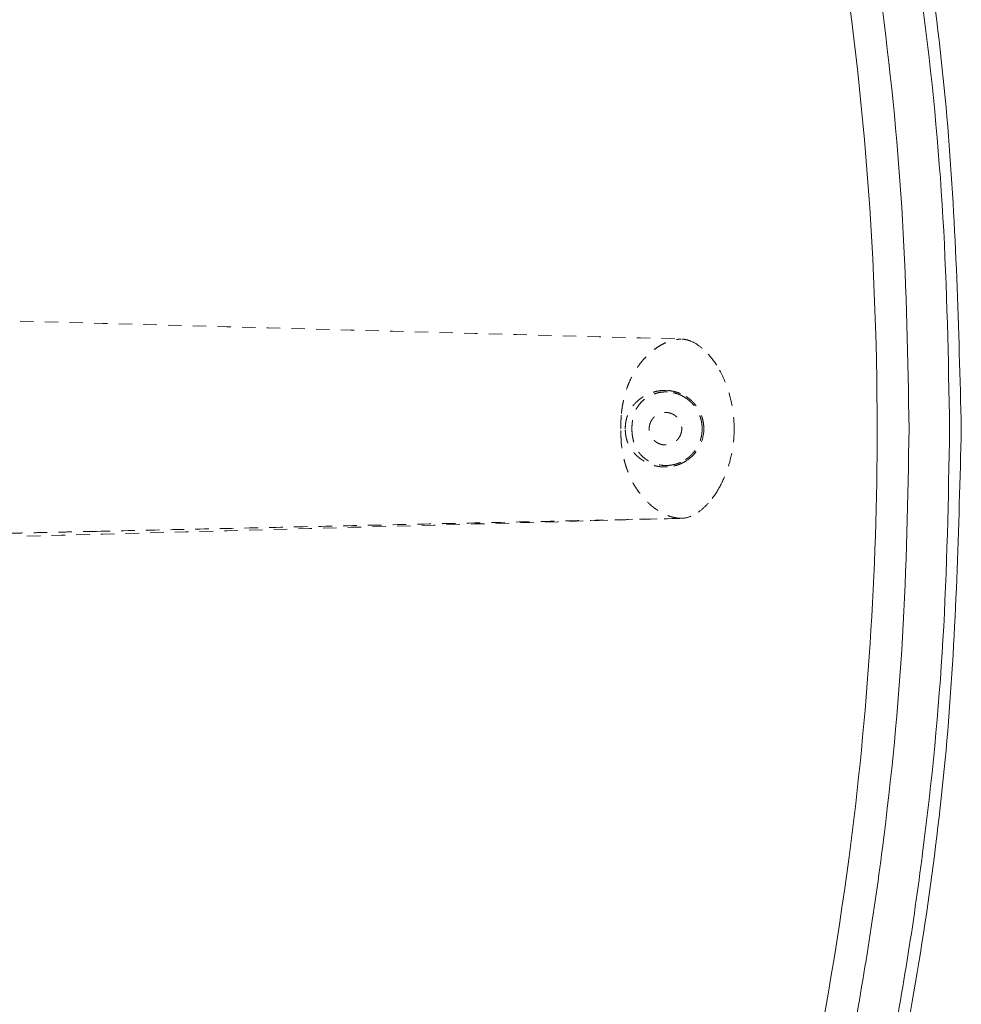
# Model space of a CAD drawing. Extents: x 353 to 1719, y -10470 to 256.
# Drawn here: x 778 to 787, y -10311 to -10302 of the extents above; entities that cross this region are included whole.
import ezdxf

# ---------------------------------------------------------------- set-up
doc = ezdxf.new("R2010")
doc.units = 0
doc.header["$MEASUREMENT"] = 0
doc.linetypes.add('ACAD_ISO02W100', pattern=[15, 12, -3])
doc.layers.add('2D', color=7, linetype='CONTINUOUS', lineweight=20)
doc.layers.add('Hiddenline', color=3, linetype='ACAD_ISO02W100', lineweight=20)

msp = doc.modelspace()

# ---------------------------------------------------------------- linework, layer by layer
at = {"layer": '2D'}
for points, weights, knots in [([(786.6462, -10306.0021), (786.6462, -10276.0155), (756.6597, -10276.0155), (726.6731, -10276.0155), (726.6731, -10306.0021)], [1, 0.707106781187, 1, 0.707106781187, 1], [0, 0, 0, 0.25, 0.25, 0.5, 0.5, 0.5]), ([(726.7774, -10306.0021), (726.7774, -10288.7495), (741.7185, -10280.1232), (756.6597, -10271.497), (771.6008, -10280.1232), (786.542, -10288.7495), (786.542, -10306.0021)], [1, 0.866025403784, 1, 0.866025403784, 1, 0.866025403784, 1], [0, 0, 0, 1.047198, 1.047198, 2.094395, 2.094395, 3.141593, 3.141593, 3.141593]), ([(727.1385, -10306.0021), (727.1385, -10288.958), (741.8991, -10280.436), (756.6597, -10271.9139), (771.4203, -10280.436), (786.1808, -10288.958), (786.1808, -10306.0021)], [1, 0.866025403782, 1, 0.866025403782, 1, 0.866025403782, 1], [0, 0, 0, 1.047198, 1.047198, 2.094395, 2.094395, 3.141593, 3.141593, 3.141593]), ([(726.6731, -10306.0021), (726.6731, -10335.9886), (756.6597, -10335.9886), (786.6462, -10335.9886), (786.6462, -10306.0021)], [1, 0.707106781187, 1, 0.707106781187, 1], [0.5, 0.5, 0.5, 0.75, 0.75, 1, 1, 1]), ([(786.542, -10306.0021), (786.542, -10323.2546), (771.6008, -10331.8809), (756.6597, -10340.5072), (741.7185, -10331.8809), (726.7774, -10323.2546), (726.7774, -10306.0021)], [1, 0.866025403784, 1, 0.866025403784, 1, 0.866025403784, 1], [0, 0, 0, 1.047198, 1.047198, 2.094395, 2.094395, 3.141593, 3.141593, 3.141593]), ([(786.1808, -10306.0021), (786.1808, -10323.0461), (771.4203, -10331.5681), (756.6597, -10340.0902), (741.8991, -10331.5681), (727.1385, -10323.0461), (727.1385, -10306.0021)], [1, 0.866025403782, 1, 0.866025403782, 1, 0.866025403782, 1], [0, 0, 0, 1.047198, 1.047198, 2.094395, 2.094395, 3.141593, 3.141593, 3.141593])]:
    msp.add_rational_spline(points, weights, degree=2, knots=knots, dxfattribs=at)
for points in [[(785.8962, -10306.0021), (785.8962, -10304.386), (785.7613, -10302.7645), (785.2251, -10299.5641), (784.8198, -10297.9747), (783.7538, -10294.8963), (783.0894, -10293.3966), (781.5256, -10290.5388), (780.6208, -10289.1707), (778.6029, -10286.6132), (777.4828, -10285.415), (775.0671, -10283.2293), (773.7631, -10282.2344), (771.0171, -10280.4816), (769.5656, -10279.7177), (766.5661, -10278.4468), (765.0076, -10277.9353), (761.8383, -10277.1817), (760.2164, -10276.937), (756.9658, -10276.7217), (755.3258, -10276.7505), (752.0848, -10277.0797), (750.4725, -10277.3813), (747.3316, -10278.2457), (745.792, -10278.8115), (742.839, -10280.187), (741.4152, -10281.0013), (738.7324, -10282.8494), (737.4641, -10283.8896), (735.1267, -10286.1587), (734.0493, -10287.3955), (732.1224, -10290.0222), (731.2662, -10291.4212), (729.8037, -10294.3322), (729.1924, -10295.8542), (728.2351, -10298.9681), (727.8859, -10300.5708), (727.5068, -10303.4496), (727.4231, -10304.7272), (727.4231, -10306.0021)], [(727.4231, -10306.0021), (727.4231, -10307.6181), (727.558, -10309.2396), (728.0942, -10312.44), (728.4995, -10314.0294), (729.5655, -10317.1078), (730.2299, -10318.6075), (731.7937, -10321.4653), (732.6985, -10322.8334), (734.7164, -10325.3909), (735.8365, -10326.5891), (738.2522, -10328.7748), (739.5562, -10329.7697), (742.3022, -10331.5225), (743.7537, -10332.2864), (746.7532, -10333.5573), (748.3117, -10334.0688), (751.481, -10334.8224), (753.1029, -10335.0671), (756.3535, -10335.2824), (757.9935, -10335.2536), (761.2345, -10334.9244), (762.8468, -10334.6228), (765.9877, -10333.7584), (767.5273, -10333.1926), (770.4804, -10331.8171), (771.9042, -10331.0028), (774.5869, -10329.1547), (775.8552, -10328.1145), (778.1927, -10325.8454), (779.27, -10324.6086), (781.1969, -10321.9819), (782.0531, -10320.5829), (783.5156, -10317.6719), (784.127, -10316.1499), (785.0842, -10313.036), (785.4335, -10311.4334), (785.8125, -10308.5545), (785.8962, -10307.2769), (785.8962, -10306.0021)]]:
    msp.add_open_spline(points, degree=3, knots=[0, 0, 0, 0, 4.8481, 4.8481, 9.734821, 9.734821, 14.621364, 14.621364, 19.507908, 19.507908, 24.394451, 24.394451, 29.280994, 29.280994, 34.167538, 34.167538, 39.054081, 39.054081, 43.940624, 43.940624, 48.827167, 48.827167, 53.71371, 53.71371, 58.600254, 58.600254, 63.486797, 63.486797, 68.37334, 68.37334, 73.259884, 73.259884, 78.146427, 78.146427, 83.032971, 83.032971, 87.919515, 87.919515, 91.744095, 91.744095, 91.744095, 91.744095], dxfattribs=at)
at = {"layer": 'Hiddenline', "ltscale": 0.01}
for points, knots in [([(777.8163, -10305.0372), (777.8526, -10305.0359), (777.8891, -10305.0353), (777.9611, -10305.0349), (777.9971, -10305.0352), (778.0771, -10305.0365), (778.1198, -10305.0378), (778.1941, -10305.0402), (778.2266, -10305.0414), (778.2562, -10305.0422)], [0, 0, 0, 0, 0.1089865, 0.1089865, 0.2272721, 0.2272721, 0.3896935, 0.3896935, 0.5351715, 0.5351715, 0.5351715, 0.5351715]), ([(783.6158, -10305.8665), (783.6184, -10305.8482), (783.6206, -10305.8302), (783.6234, -10305.812), (783.6262, -10305.7938), (783.6296, -10305.7756), (783.6334, -10305.7576), (783.6357, -10305.7464), (783.6398, -10305.7264), (783.6477, -10305.698), (783.6528, -10305.6797), (783.6595, -10305.6579), (783.6685, -10305.6328), (783.6771, -10305.6092), (783.6867, -10305.5858), (783.6975, -10305.5628), (783.7084, -10305.5396), (783.7204, -10305.5167), (783.7337, -10305.4944), (783.746, -10305.4739), (783.7593, -10305.4537), (783.7738, -10305.434), (783.7867, -10305.4165), (783.8005, -10305.3994), (783.8153, -10305.3829), (783.829, -10305.3676), (783.8431, -10305.3532), (783.8572, -10305.3399), (783.8711, -10305.3269), (783.885, -10305.3149), (783.899, -10305.3038), (783.9128, -10305.293), (783.9265, -10305.2831), (783.9403, -10305.2741), (783.954, -10305.2652), (783.9676, -10305.2571), (783.9811, -10305.25), (783.9945, -10305.2429), (784.008, -10305.2365), (784.0215, -10305.231), (784.0347, -10305.2256), (784.0479, -10305.221), (784.0609, -10305.2171), (784.0705, -10305.2143), (784.0839, -10305.2106), (784.1014, -10305.2077), (784.1144, -10305.2055), (784.1298, -10305.2037), (784.1474, -10305.2032)], [0, 0, 0, 0, 0.062338, 0.062338, 0.062338, 0.125, 0.125, 0.125, 0.201002, 0.201002, 0.201002, 0.25, 0.25, 0.25, 0.312169, 0.312169, 0.312169, 0.375, 0.375, 0.375, 0.441057, 0.441057, 0.441057, 0.5, 0.5, 0.5, 0.564407, 0.564407, 0.564407, 0.627161, 0.627161, 0.627161, 0.688691, 0.688691, 0.688691, 0.75, 0.75, 0.75, 0.813171, 0.813171, 0.813171, 0.875, 0.875, 0.875, 0.946626, 0.946626, 0.946626, 1, 1, 1, 1]), ([(784.1552, -10305.2031), (784.1741, -10305.2037), (784.193, -10305.2071), (784.2197, -10305.2152), (784.2283, -10305.2183), (784.2367, -10305.2219)], [0, 0, 0, 0, 0.05657808, 0.05657808, 0.08387972, 0.08387972, 0.08387972, 0.08387972]), ([(784.2367, -10305.2219), (784.2656, -10305.2339), (784.2926, -10305.2507), (784.3441, -10305.2902), (784.3686, -10305.3136), (784.391, -10305.3386)], [0.0000022, 0.0000022, 0.0000022, 0.0000022, 0.0939851, 0.0939851, 0.1948516, 0.1948516, 0.1948516, 0.1948516]), ([(784.4907, -10305.4801), (784.5384, -10305.5659), (784.5728, -10305.6601), (784.6123, -10305.8364), (784.6214, -10305.9195), (784.6214, -10306.0021)], [0, 0, 0, 0, 0.294774, 0.294774, 0.542417, 0.542417, 0.542417, 0.542417]), ([(783.6509, -10306.0021), (783.6509, -10305.9816), (783.6525, -10305.9614), (783.6557, -10305.9417), (783.6572, -10305.9325), (783.6591, -10305.9234), (783.6613, -10305.9145), (783.6633, -10305.9062), (783.6658, -10305.8977), (783.6687, -10305.889), (783.6739, -10305.8738), (783.6806, -10305.8579), (783.6895, -10305.8418), (783.6925, -10305.8363), (783.6985, -10305.8257), (783.7091, -10305.8111), (783.7114, -10305.8079), (783.7137, -10305.8048), (783.716, -10305.8019), (783.7209, -10305.7957), (783.7256, -10305.7901), (783.73, -10305.7852), (783.7347, -10305.78), (783.7395, -10305.775), (783.7443, -10305.7702), (783.754, -10305.7606), (783.7639, -10305.7519), (783.7738, -10305.7439), (783.7837, -10305.7359), (783.7945, -10305.728), (783.8062, -10305.7203), (783.8179, -10305.7128), (783.8305, -10305.7055), (783.8442, -10305.6987), (783.8579, -10305.6919), (783.8726, -10305.6857), (783.8883, -10305.6803), (783.9031, -10305.6752), (783.9191, -10305.6708), (783.9361, -10305.6674), (783.951, -10305.6645), (783.9666, -10305.6624), (783.983, -10305.6614), (783.9976, -10305.6605), (784.0127, -10305.6604), (784.0283, -10305.6615)], [0, 0, 0, 0, 0.085165, 0.085165, 0.085165, 0.125, 0.125, 0.125, 0.170652, 0.170652, 0.170652, 0.25, 0.25, 0.25, 0.3125, 0.3125, 0.3125, 0.332218, 0.332218, 0.332218, 0.375, 0.375, 0.375, 0.416424, 0.416424, 0.416424, 0.5, 0.5, 0.5, 0.583933, 0.583933, 0.583933, 0.66685, 0.66685, 0.66685, 0.75, 0.75, 0.75, 0.844681, 0.844681, 0.844681, 0.926945, 0.926945, 0.926945, 1, 1, 1, 1]), ([(784.0277, -10305.6745), (784.0169, -10305.674), (784.0061, -10305.674), (783.9951, -10305.6746), (783.9841, -10305.6753), (783.973, -10305.6765), (783.9619, -10305.6783), (783.9508, -10305.6801), (783.9396, -10305.6825), (783.9283, -10305.6857), (783.917, -10305.6889), (783.9059, -10305.6927), (783.8953, -10305.697), (783.8847, -10305.7013), (783.8744, -10305.7062), (783.8648, -10305.7114), (783.8551, -10305.7167), (783.8461, -10305.7222), (783.8381, -10305.7278), (783.8219, -10305.7389), (783.8077, -10305.751), (783.795, -10305.764), (783.7823, -10305.7771), (783.7713, -10305.791), (783.7614, -10305.8061), (783.7565, -10305.8137), (783.7517, -10305.822), (783.7471, -10305.8309), (783.7426, -10305.8398), (783.7384, -10305.8493), (783.7346, -10305.8592), (783.7308, -10305.8691), (783.7274, -10305.8796), (783.7244, -10305.8906), (783.7214, -10305.9016), (783.7188, -10305.9129), (783.7168, -10305.9246), (783.7147, -10305.9363), (783.7131, -10305.9486), (783.7119, -10305.9617), (783.7107, -10305.9748), (783.7101, -10305.9884), (783.7101, -10306.0021)], [0, 0, 0, 0, 0.0625, 0.0625, 0.0625, 0.125, 0.125, 0.125, 0.1875, 0.1875, 0.1875, 0.25, 0.25, 0.25, 0.3125, 0.3125, 0.3125, 0.375, 0.375, 0.375, 0.5, 0.5, 0.5, 0.625, 0.625, 0.625, 0.6875, 0.6875, 0.6875, 0.75, 0.75, 0.75, 0.8125, 0.8125, 0.8125, 0.875, 0.875, 0.875, 0.9375, 0.9375, 0.9375, 1, 1, 1, 1]), ([(784.1877, -10305.7265), (784.1848, -10305.7246), (784.1791, -10305.7209), (784.1702, -10305.7158), (784.1629, -10305.7117), (784.1568, -10305.7086), (784.1521, -10305.7063), (784.1484, -10305.7045), (784.1443, -10305.7026), (784.1398, -10305.7007), (784.1379, -10305.6998), (784.1358, -10305.6989), (784.1337, -10305.698), (784.1259, -10305.6948), (784.1196, -10305.6926), (784.1147, -10305.6909), (784.11, -10305.6893), (784.1034, -10305.6872), (784.0949, -10305.6849), (784.0926, -10305.6843), (784.0903, -10305.6837), (784.0881, -10305.6832), (784.0832, -10305.682), (784.0784, -10305.6809), (784.0739, -10305.6801), (784.0691, -10305.6791), (784.0616, -10305.6777), (784.0514, -10305.6765), (784.0414, -10305.6752), (784.0335, -10305.6747), (784.0277, -10305.6745)], [0, 0, 0, 0, 0.125, 0.125, 0.125, 0.25, 0.25, 0.25, 0.336561, 0.336561, 0.336561, 0.375, 0.375, 0.375, 0.5, 0.5, 0.5, 0.625, 0.625, 0.625, 0.664315, 0.664315, 0.664315, 0.75, 0.75, 0.75, 0.875, 0.875, 0.875, 1, 1, 1, 1]), ([(784.0283, -10305.6615), (784.0451, -10305.6626), (784.0611, -10305.6649), (784.0762, -10305.668), (784.0805, -10305.6689), (784.0851, -10305.6699), (784.0901, -10305.6711), (784.0904, -10305.6712), (784.0907, -10305.6713), (784.091, -10305.6713), (784.096, -10305.6726), (784.103, -10305.6744), (784.1118, -10305.6772), (784.1254, -10305.6815), (784.1363, -10305.6859), (784.1447, -10305.6895), (784.1504, -10305.692), (784.155, -10305.6942), (784.1585, -10305.6959), (784.1626, -10305.6979), (784.1752, -10305.7037), (784.1945, -10305.7161)], [0, 0, 0, 0, 0.25, 0.25, 0.25, 0.375, 0.375, 0.375, 0.382361, 0.382361, 0.382361, 0.5, 0.5, 0.5, 0.648736, 0.648736, 0.648736, 0.75, 0.75, 0.75, 1, 1, 1, 1]), ([(784.3363, -10306.0021), (784.3363, -10305.9946), (784.3357, -10305.9787), (784.3331, -10305.9538), (784.3281, -10305.9269), (784.3203, -10305.899), (784.3098, -10305.8711), (784.2966, -10305.8441), (784.2813, -10305.8187), (784.2645, -10305.7957), (784.2468, -10305.7755), (784.2286, -10305.7577), (784.2092, -10305.7414), (784.1952, -10305.7314), (784.1877, -10305.7265)], [0, 0, 0, 0, 0.068968, 0.145863, 0.23049, 0.31999, 0.412152, 0.504905, 0.596164, 0.684154, 0.766635, 0.842455, 0.917784, 1, 1, 1, 1]), ([(784.1945, -10305.7161), (784.2, -10305.7196), (784.2077, -10305.7248), (784.2173, -10305.7321), (784.2232, -10305.7366), (784.2299, -10305.742), (784.237, -10305.7484), (784.2429, -10305.7536), (784.2491, -10305.7595), (784.2556, -10305.7662), (784.262, -10305.773), (784.2683, -10305.7799), (784.2742, -10305.7872), (784.2805, -10305.7949), (784.2864, -10305.8029), (784.2921, -10305.8111), (784.2979, -10305.8197), (784.3033, -10305.8285), (784.3083, -10305.8375), (784.3134, -10305.8465), (784.3181, -10305.856), (784.3224, -10305.8657), (784.3265, -10305.8752), (784.3303, -10305.8849), (784.3336, -10305.895), (784.3367, -10305.9041), (784.3394, -10305.9135), (784.3417, -10305.9231), (784.3418, -10305.9235), (784.3419, -10305.9239), (784.342, -10305.9243), (784.3442, -10305.9339), (784.346, -10305.9434), (784.3474, -10305.9526), (784.3487, -10305.9615), (784.3496, -10305.9702), (784.3502, -10305.9786), (784.3508, -10305.9867), (784.351, -10305.9945), (784.351, -10306.0021)], [0, 0, 0, 0, 0.117712, 0.117712, 0.117712, 0.190378, 0.190378, 0.190378, 0.25, 0.25, 0.25, 0.328689, 0.328689, 0.328689, 0.412731, 0.412731, 0.412731, 0.5, 0.5, 0.5, 0.588144, 0.588144, 0.588144, 0.673051, 0.673051, 0.673051, 0.75, 0.75, 0.75, 0.753503, 0.753503, 0.753503, 0.838716, 0.838716, 0.838716, 0.921153, 0.921153, 0.921153, 1, 1, 1, 1]), ([(783.6117, -10306.0021), (783.6117, -10305.9872), (783.6118, -10305.9735), (783.6119, -10305.9611), (783.6122, -10305.9437), (783.6126, -10305.9286), (783.6129, -10305.9159), (783.6139, -10305.8843), (783.6157, -10305.8677), (783.6158, -10305.8665)], [0, 0, 0, 0, 0.170282, 0.170282, 0.170282, 0.407862, 0.407862, 0.407862, 1, 1, 1, 1]), ([(783.6158, -10306.1376), (783.6157, -10306.1366), (783.6139, -10306.1203), (783.613, -10306.0891), (783.6126, -10306.0766), (783.6122, -10306.0619), (783.612, -10306.045), (783.6118, -10306.032), (783.6117, -10306.0177), (783.6117, -10306.0021)], [0, 0, 0, 0, 0.588019, 0.588019, 0.588019, 0.821521, 0.821521, 0.821521, 1, 1, 1, 1]), ([(784.0283, -10306.3426), (784.0092, -10306.3439), (783.9899, -10306.3436), (783.9706, -10306.3418), (783.9619, -10306.3409), (783.9532, -10306.3398), (783.9446, -10306.3383), (783.9362, -10306.3368), (783.928, -10306.3351), (783.9201, -10306.3332), (783.9038, -10306.3292), (783.8885, -10306.3242), (783.8742, -10306.3186), (783.8588, -10306.3126), (783.8444, -10306.3058), (783.8311, -10306.2985), (783.8242, -10306.2948), (783.8175, -10306.2909), (783.8112, -10306.2868), (783.8048, -10306.2829), (783.7986, -10306.2787), (783.7927, -10306.2745), (783.7812, -10306.2663), (783.7704, -10306.2577), (783.7603, -10306.2488), (783.7513, -10306.2409), (783.7418, -10306.2318), (783.7323, -10306.2214), (783.728, -10306.2167), (783.7237, -10306.2118), (783.7194, -10306.2065), (783.7178, -10306.2045), (783.7135, -10306.1993), (783.7072, -10306.1904), (783.7054, -10306.1879), (783.7034, -10306.185), (783.7013, -10306.1819), (783.6941, -10306.171), (783.6888, -10306.1614), (783.6849, -10306.1537), (783.6775, -10306.139), (783.6716, -10306.1243), (783.667, -10306.11), (783.6644, -10306.1017), (783.6622, -10306.0936), (783.6603, -10306.0856), (783.6583, -10306.077), (783.6566, -10306.0682), (783.6552, -10306.0594), (783.6523, -10306.0406), (783.6509, -10306.0214), (783.6509, -10306.0021)], [0, 0, 0, 0, 0.086153, 0.086153, 0.086153, 0.125, 0.125, 0.125, 0.165963, 0.165963, 0.165963, 0.25, 0.25, 0.25, 0.332326, 0.332326, 0.332326, 0.375, 0.375, 0.375, 0.417726, 0.417726, 0.417726, 0.5, 0.5, 0.5, 0.586164, 0.586164, 0.586164, 0.625, 0.625, 0.625, 0.673564, 0.673564, 0.673564, 0.6875, 0.6875, 0.6875, 0.75, 0.75, 0.75, 0.829433, 0.829433, 0.829433, 0.875, 0.875, 0.875, 0.914971, 0.914971, 0.914971, 1, 1, 1, 1]), ([(783.7101, -10306.0021), (783.7101, -10306.019), (783.7119, -10306.0513), (783.7194, -10306.0967), (783.7306, -10306.1362), (783.745, -10306.1706), (783.7626, -10306.2011), (783.784, -10306.2293), (783.8106, -10306.2562), (783.8434, -10306.2812), (783.8819, -10306.3025), (783.9254, -10306.3188), (783.9744, -10306.329), (784.0093, -10306.3305), (784.0277, -10306.3296)], [0, 0, 0, 0, 0.0995226, 0.1889728, 0.2697046, 0.3427005, 0.4107061, 0.4781865, 0.5504204, 0.6306443, 0.7156036, 0.8024117, 0.8951263, 1, 1, 1, 1]), ([(784.1877, -10306.2776), (784.1934, -10306.2739), (784.2052, -10306.2656), (784.2232, -10306.2512), (784.2421, -10306.2336), (784.2609, -10306.2128), (784.2786, -10306.1894), (784.2945, -10306.1639), (784.3079, -10306.1372), (784.3186, -10306.1101), (784.3265, -10306.0834), (784.332, -10306.0572), (784.3355, -10306.0302), (784.3363, -10306.0117), (784.3363, -10306.0021)], [0, 0, 0, 0, 0.062308, 0.132614, 0.212093, 0.298855, 0.38975, 0.482291, 0.574471, 0.664464, 0.749859, 0.829985, 0.911016, 1, 1, 1, 1]), ([(784.351, -10306.0021), (784.351, -10306.0531), (784.3392, -10306.1128), (784.3062, -10306.1704), (784.2729, -10306.2285), (784.2323, -10306.2622), (784.2033, -10306.2822), (784.2002, -10306.2843), (784.1973, -10306.2862), (784.1945, -10306.288)], [0, 0, 0, 0, 0.5, 0.5, 0.5, 0.952628, 0.952628, 0.952628, 1, 1, 1, 1]), ([(784.6214, -10306.0021), (784.6214, -10306.125), (784.6011, -10306.2496), (784.5421, -10306.4203), (784.5187, -10306.4736), (784.4907, -10306.524)], [0, 0, 0, 0, 0.3686987, 0.3686987, 0.5419985, 0.5419985, 0.5419985, 0.5419985]), ([(784.1473, -10306.8009), (784.1445, -10306.8009), (784.1419, -10306.8008), (784.1395, -10306.8007), (784.1392, -10306.8007), (784.1388, -10306.8007), (784.1384, -10306.8007), (784.1376, -10306.8007), (784.1367, -10306.8006), (784.1356, -10306.8005), (784.1343, -10306.8004), (784.133, -10306.8003), (784.1318, -10306.8002), (784.1312, -10306.8002), (784.1306, -10306.8001), (784.13, -10306.8001), (784.1298, -10306.8), (784.1296, -10306.8), (784.1295, -10306.8), (784.1294, -10306.8), (784.1292, -10306.8), (784.129, -10306.8), (784.1281, -10306.7999), (784.1266, -10306.7997), (784.1244, -10306.7995), (784.1234, -10306.7994), (784.1224, -10306.7993), (784.1215, -10306.7992), (784.121, -10306.7992), (784.1202, -10306.7991), (784.1192, -10306.799), (784.119, -10306.799), (784.1188, -10306.7989), (784.1186, -10306.7989), (784.1173, -10306.7988), (784.1159, -10306.7986), (784.1144, -10306.7984), (784.1121, -10306.7981), (784.1097, -10306.7977), (784.1072, -10306.7973), (784.1033, -10306.7967), (784.0991, -10306.796), (784.0947, -10306.7952), (784.0904, -10306.7944), (784.0859, -10306.7934), (784.0811, -10306.7923), (784.0776, -10306.7915), (784.074, -10306.7906), (784.0702, -10306.7896), (784.069, -10306.7892), (784.0677, -10306.7889), (784.0664, -10306.7886), (784.0611, -10306.7871), (784.0559, -10306.7855), (784.0506, -10306.7838), (784.0449, -10306.7819), (784.0391, -10306.7799), (784.0334, -10306.7778), (784.0273, -10306.7755), (784.0212, -10306.773), (784.015, -10306.7704), (784.0084, -10306.7676), (784.0018, -10306.7645), (783.9952, -10306.7613), (783.9881, -10306.7579), (783.9811, -10306.7542), (783.974, -10306.7503), (783.9664, -10306.7461), (783.9589, -10306.7417), (783.9514, -10306.7371), (783.9474, -10306.7346), (783.9434, -10306.7321), (783.9395, -10306.7295), (783.9354, -10306.7268), (783.9314, -10306.7241), (783.9272, -10306.7212), (783.9188, -10306.7154), (783.9102, -10306.7091), (783.9016, -10306.7023), (783.8926, -10306.6954), (783.8835, -10306.6879), (783.8744, -10306.6799), (783.8661, -10306.6727), (783.8578, -10306.665), (783.8495, -10306.6569), (783.8484, -10306.6559), (783.8472, -10306.6547), (783.8458, -10306.6534), (783.8393, -10306.6469), (783.829, -10306.6367), (783.8159, -10306.622), (783.8068, -10306.6119), (783.7964, -10306.5996), (783.7851, -10306.585), (783.7752, -10306.5723), (783.7647, -10306.5578), (783.7538, -10306.5414), (783.7512, -10306.5375), (783.7485, -10306.5335), (783.7459, -10306.5293), (783.7379, -10306.5169), (783.7301, -10306.5038), (783.7224, -10306.4899), (783.712, -10306.4711), (783.7019, -10306.4511), (783.6923, -10306.4297), (783.6832, -10306.4094), (783.6745, -10306.3879), (783.6665, -10306.3653), (783.662, -10306.3528), (783.6578, -10306.3399), (783.6538, -10306.3267), (783.6515, -10306.3191), (783.6494, -10306.3117), (783.6474, -10306.3046), (783.6417, -10306.284), (783.6375, -10306.2658), (783.6341, -10306.2499), (783.6328, -10306.2441), (783.6317, -10306.2385), (783.6307, -10306.2334), (783.6283, -10306.2211), (783.6261, -10306.2088), (783.6241, -10306.1965), (783.621, -10306.1769), (783.6185, -10306.1574), (783.6158, -10306.1376)], [0, 0, 0, 0, 0.03125, 0.03125, 0.03125, 0.036623, 0.036623, 0.036623, 0.046875, 0.046875, 0.046875, 0.0625, 0.0625, 0.0625, 0.070312, 0.070312, 0.070312, 0.074219, 0.074219, 0.074219, 0.078125, 0.078125, 0.078125, 0.09375, 0.09375, 0.09375, 0.101562, 0.101562, 0.101562, 0.109375, 0.109375, 0.109375, 0.111417, 0.111417, 0.111417, 0.125, 0.125, 0.125, 0.149683, 0.149683, 0.149683, 0.187283, 0.187283, 0.187283, 0.223421, 0.223421, 0.223421, 0.25, 0.25, 0.25, 0.257125, 0.257125, 0.257125, 0.286991, 0.286991, 0.286991, 0.319244, 0.319244, 0.319244, 0.354084, 0.354084, 0.354084, 0.391752, 0.391752, 0.391752, 0.432497, 0.432497, 0.432497, 0.4766, 0.4766, 0.4766, 0.5, 0.5, 0.5, 0.517743, 0.517743, 0.517743, 0.553918, 0.553918, 0.553918, 0.591228, 0.591228, 0.591228, 0.625, 0.625, 0.625, 0.634975, 0.634975, 0.634975, 0.682153, 0.682153, 0.682153, 0.714836, 0.714836, 0.714836, 0.743195, 0.743195, 0.743195, 0.75, 0.75, 0.75, 0.778684, 0.778684, 0.778684, 0.817538, 0.817538, 0.817538, 0.854525, 0.854525, 0.854525, 0.875, 0.875, 0.875, 0.88755, 0.88755, 0.88755, 0.924067, 0.924067, 0.924067, 0.9375, 0.9375, 0.9375, 0.961659, 0.961659, 0.961659, 1, 1, 1, 1]), ([(784.0277, -10306.3296), (784.0312, -10306.3295), (784.0381, -10306.3292), (784.0481, -10306.328), (784.0565, -10306.3271), (784.0632, -10306.326), (784.0682, -10306.3251), (784.0723, -10306.3244), (784.0768, -10306.3235), (784.0815, -10306.3225), (784.0836, -10306.322), (784.0858, -10306.3215), (784.088, -10306.3209), (784.0962, -10306.319), (784.1027, -10306.3171), (784.1075, -10306.3155), (784.1123, -10306.314), (784.1189, -10306.3119), (784.1271, -10306.3087), (784.1293, -10306.3078), (784.1315, -10306.3069), (784.1337, -10306.3061), (784.1384, -10306.3041), (784.1428, -10306.3021), (784.147, -10306.3002), (784.1517, -10306.298), (784.1586, -10306.2947), (784.1673, -10306.2899), (784.1766, -10306.2847), (784.1833, -10306.2805), (784.1877, -10306.2776)], [0, 0, 0, 0, 0.125, 0.125, 0.125, 0.25, 0.25, 0.25, 0.33637, 0.33637, 0.33637, 0.375, 0.375, 0.375, 0.5, 0.5, 0.5, 0.625, 0.625, 0.625, 0.663909, 0.663909, 0.663909, 0.75, 0.75, 0.75, 0.875, 0.875, 0.875, 1, 1, 1, 1]), ([(784.1945, -10306.288), (784.1719, -10306.3026), (784.155, -10306.31), (784.1462, -10306.3139), (784.1445, -10306.3147), (784.1418, -10306.3158), (784.1383, -10306.3173), (784.1303, -10306.3206), (784.1176, -10306.3256), (784.0996, -10306.3305), (784.0941, -10306.332), (784.089, -10306.3333), (784.0841, -10306.3344), (784.0768, -10306.3361), (784.0702, -10306.3373), (784.0644, -10306.3383), (784.0535, -10306.3402), (784.0414, -10306.3417), (784.0283, -10306.3426)], [0, 0, 0, 0, 0.285714, 0.285714, 0.285714, 0.373464, 0.373464, 0.373464, 0.571429, 0.571429, 0.571429, 0.656119, 0.656119, 0.656119, 0.785714, 0.785714, 0.785714, 1, 1, 1, 1]), ([(784.391, -10306.6655), (784.3698, -10306.6892), (784.3468, -10306.7114), (784.2957, -10306.7515), (784.2672, -10306.7695), (784.2366, -10306.7823)], [0, 0, 0, 0, 0.0954288, 0.0954288, 0.1948963, 0.1948963, 0.1948963, 0.1948963]), ([(784.1473, -10306.8008), (784.1463, -10306.8008), (784.1443, -10306.8009), (784.1411, -10306.801), (784.1379, -10306.8011), (784.1351, -10306.8012), (784.1328, -10306.8013), (784.131, -10306.8013), (784.1296, -10306.8014), (784.1284, -10306.8014), (784.1275, -10306.8014), (784.1265, -10306.8015), (784.1253, -10306.8015), (784.1238, -10306.8016), (784.122, -10306.8016), (784.1202, -10306.8017), (784.1184, -10306.8017), (784.1166, -10306.8018), (784.1149, -10306.8018), (784.1132, -10306.8019), (784.1114, -10306.8019), (784.11, -10306.802), (784.1089, -10306.802), (784.1082, -10306.802), (784.1076, -10306.802), (784.1072, -10306.802), (784.1069, -10306.8021), (784.1066, -10306.8021), (784.1065, -10306.8021), (784.1064, -10306.8021), (784.1062, -10306.8021), (784.1057, -10306.8021), (784.105, -10306.8021), (784.1035, -10306.8022), (784.1009, -10306.8022), (784.0979, -10306.8023), (784.0948, -10306.8024), (784.0922, -10306.8025), (784.0898, -10306.8026), (784.0877, -10306.8026), (784.086, -10306.8027), (784.0841, -10306.8027), (784.0815, -10306.8028), (784.0784, -10306.8029), (784.0748, -10306.803), (784.0704, -10306.8031), (784.0671, -10306.8032), (784.0649, -10306.8033)], [0, 0, 0, 0, 0.0409977, 0.0821901, 0.1235891, 0.165207, 0.1861019, 0.207056, 0.2280708, 0.2386015, 0.2491478, 0.2599749, 0.2707663, 0.292242, 0.3135751, 0.3347656, 0.3558137, 0.3767194, 0.3974828, 0.4181039, 0.438583, 0.45892, 0.4690352, 0.479115, 0.4841416, 0.4891594, 0.4941682, 0.4966694, 0.4979191, 0.4991683, 0.5009973, 0.5062867, 0.5150365, 0.5272468, 0.5620484, 0.6106918, 0.6402041, 0.6731768, 0.70961, 0.7291242, 0.7495036, 0.7742009, 0.7982015, 0.8441136, 0.8872442, 0.9275982, 1, 1, 1, 1]), ([(784.2366, -10306.7823), (784.214, -10306.7917), (784.1898, -10306.7985), (784.1615, -10306.8006), (784.1578, -10306.8009), (784.154, -10306.801)], [0, 0, 0, 0, 0.07357595, 0.07357595, 0.08488688, 0.08488688, 0.08488688, 0.08488688])]:
    msp.add_open_spline(points, degree=3, knots=knots, dxfattribs=at)
for points, degree in [([(778.2562, -10305.0422), (780.2227, -10305.096), (782.1894, -10305.1497), (784.1552, -10305.2031)], 3), ([(784.391, -10305.3386), (784.4296, -10305.3815), (784.4626, -10305.4297), (784.4907, -10305.4801)], 3), ([(784.4907, -10306.524), (784.4626, -10306.5744), (784.4296, -10306.6226), (784.391, -10306.6655)], 3), ([(784.1554, -10306.8009), (782.1891, -10306.8545), (780.2226, -10306.9081), (778.2562, -10306.9619)], 3), ([(778.9381, -10306.9171), (784.0649, -10306.8033)], 1), ([(778.9381, -10306.9171), (777.9909, -10306.9381)], 1)]:
    msp.add_open_spline(points, degree=degree, dxfattribs=at)
for points, weights, knots in [([(783.8641, -10306.0021), (783.8641, -10305.9183), (783.9366, -10305.8765), (784.0091, -10305.8346), (784.0816, -10305.8765), (784.1541, -10305.9183), (784.1541, -10306.0021)], [1, 0.866025403288, 1, 0.866025403288, 1, 0.866025403288, 1], [3.141593, 3.141593, 3.141593, 4.18879, 4.18879, 5.235988, 5.235988, 6.283185, 6.283185, 6.283185]), ([(784.1541, -10306.0021), (784.1541, -10306.147), (784.0091, -10306.147), (783.8641, -10306.147), (783.8641, -10306.0021)], [1, 0.707106782239, 1, 0.707106782239, 1], [0, 0, 0, 1.570796, 1.570796, 3.141593, 3.141593, 3.141593])]:
    msp.add_rational_spline(points, weights, degree=2, knots=knots, dxfattribs=at)

doc.saveas('drawing.dxf')
